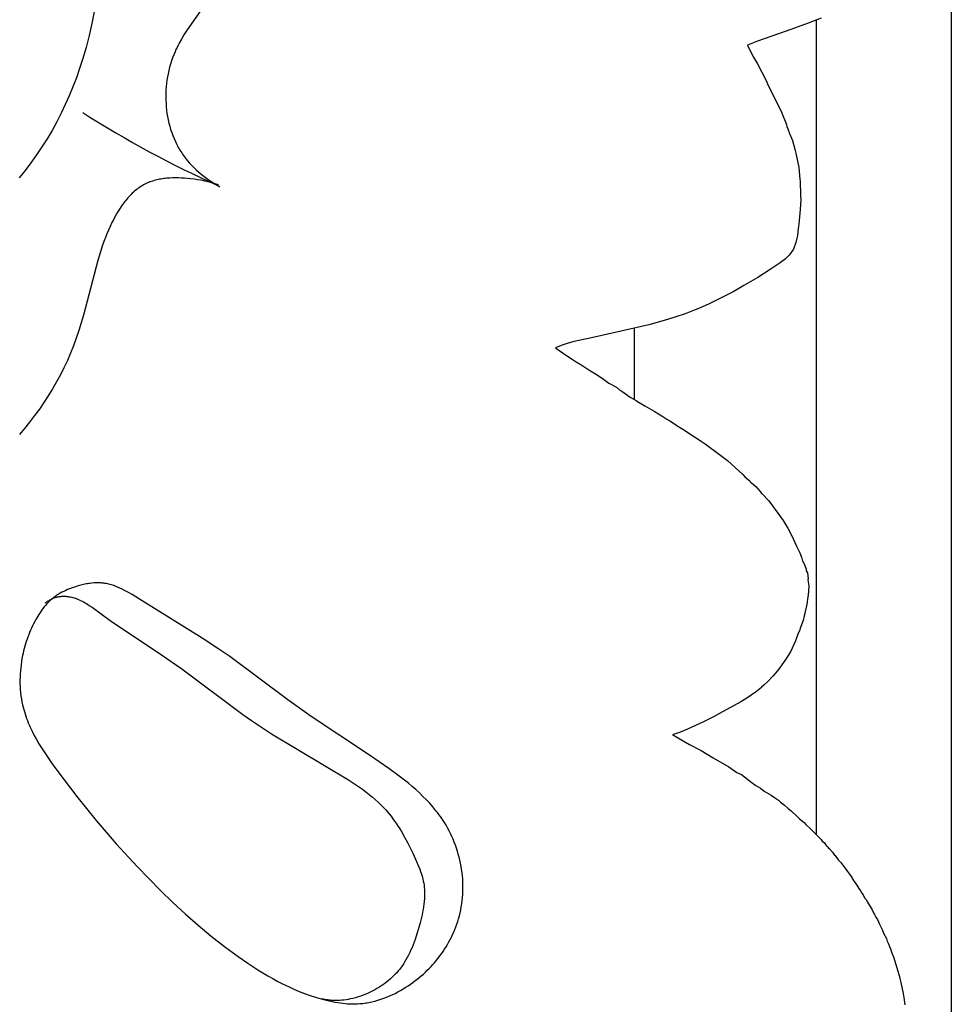
# Model space of a CAD drawing. Units: millimetres. Extents: x 0 to 2317, y 4 to 2004.
# Drawn here: x 1263 to 1282, y 1751 to 1771 of the extents above; entities that cross this region are included whole.
import ezdxf

# ---------------------------------------------------------------- set-up
doc = ezdxf.new("R2010")
doc.units = ezdxf.units.MM
doc.layers.add('Default', color=7, linetype='Continuous', true_color=0xffffff)

msp = doc.modelspace()

# ---------------------------------------------------------------- linework, layer by layer
at = {"layer": 'Default'}
for p, q in [((1281.949, 1773.951), (1281.949, 458.445)), ((1266.687, 1771.567), (1266.296, 1770.998)), ((1264.402, 1771.393), (1264.355, 1771.146)), ((1264.355, 1771.146), (1264.3, 1770.901)), ((1279.021, 1771.156), (1278.662, 1771.024)), ((1279.287, 1771.259), (1279.021, 1771.156)), ((1279.191, 1754.543), (1279.191, 1771.222)), ((1266.243, 1770.915), (1266.193, 1770.831)), ((1266.296, 1770.998), (1266.243, 1770.915)), ((1278.662, 1771.024), (1277.98, 1770.785)), ((1264.3, 1770.901), (1264.238, 1770.657)), ((1266.145, 1770.746), (1266.122, 1770.703)), ((1266.193, 1770.831), (1266.145, 1770.746)), ((1277.98, 1770.785), (1277.775, 1770.709)), ((1264.238, 1770.657), (1264.168, 1770.414)), ((1266.059, 1770.57), (1266.033, 1770.508)), ((1266.079, 1770.615), (1266.059, 1770.57)), ((1266.1, 1770.659), (1266.079, 1770.615)), ((1266.122, 1770.703), (1266.1, 1770.659)), ((1277.775, 1770.709), (1277.776, 1770.702)), ((1277.776, 1770.702), (1277.897, 1770.462)), ((1264.168, 1770.414), (1264.107, 1770.227)), ((1265.966, 1770.318), (1265.948, 1770.253)), ((1265.987, 1770.382), (1265.966, 1770.318)), ((1266.009, 1770.446), (1265.987, 1770.382)), ((1266.033, 1770.508), (1266.009, 1770.446)), ((1277.897, 1770.462), (1277.98, 1770.321)), ((1277.98, 1770.321), (1278.164, 1769.967)), ((1264.107, 1770.227), (1264.042, 1770.04)), ((1265.917, 1770.121), (1265.905, 1770.055)), ((1265.932, 1770.188), (1265.917, 1770.121)), ((1265.948, 1770.253), (1265.932, 1770.188)), ((1264.042, 1770.04), (1263.971, 1769.855)), ((1265.886, 1769.92), (1265.879, 1769.852)), ((1265.894, 1769.988), (1265.886, 1769.92)), ((1265.905, 1770.055), (1265.894, 1769.988)), ((1278.164, 1769.967), (1278.195, 1769.895)), ((1263.971, 1769.855), (1263.895, 1769.672)), ((1265.871, 1769.716), (1265.87, 1769.648)), ((1265.874, 1769.785), (1265.871, 1769.716)), ((1265.879, 1769.852), (1265.874, 1769.785)), ((1278.195, 1769.895), (1278.395, 1769.493)), ((1263.895, 1769.672), (1263.814, 1769.491)), ((1265.87, 1769.648), (1265.872, 1769.58)), ((1265.872, 1769.58), (1265.875, 1769.512)), ((1265.875, 1769.512), (1265.88, 1769.444)), ((1263.728, 1769.312), (1263.638, 1769.135)), ((1263.814, 1769.491), (1263.728, 1769.312)), ((1265.88, 1769.444), (1265.887, 1769.377)), ((1265.887, 1769.377), (1265.895, 1769.31)), ((1265.895, 1769.31), (1265.906, 1769.243)), ((1278.395, 1769.493), (1278.471, 1769.331)), ((1278.471, 1769.331), (1278.572, 1769.084)), ((1263.638, 1769.135), (1263.542, 1768.961)), ((1265.906, 1769.243), (1265.919, 1769.177)), ((1265.919, 1769.177), (1265.934, 1769.111)), ((1265.934, 1769.111), (1265.951, 1769.046)), ((1263.542, 1768.961), (1263.441, 1768.79)), ((1265.951, 1769.046), (1265.97, 1768.982)), ((1265.97, 1768.982), (1265.991, 1768.918)), ((1265.991, 1768.918), (1266.014, 1768.855)), ((1278.572, 1769.084), (1278.582, 1769.038)), ((1278.582, 1769.038), (1278.606, 1768.995)), ((1278.606, 1768.995), (1278.636, 1768.898)), ((1278.636, 1768.898), (1278.695, 1768.752)), ((1263.441, 1768.79), (1263.336, 1768.623)), ((1266.014, 1768.855), (1266.039, 1768.793)), ((1266.039, 1768.793), (1266.067, 1768.732)), ((1266.067, 1768.732), (1266.081, 1768.702)), ((1266.081, 1768.702), (1266.096, 1768.672)), ((1278.695, 1768.752), (1278.752, 1768.55)), ((1263.336, 1768.623), (1263.225, 1768.458)), ((1266.096, 1768.672), (1266.111, 1768.642)), ((1266.111, 1768.642), (1266.127, 1768.613)), ((1266.127, 1768.613), (1266.144, 1768.584)), ((1266.144, 1768.584), (1266.161, 1768.555)), ((1266.161, 1768.555), (1266.179, 1768.527)), ((1266.179, 1768.527), (1266.197, 1768.499)), ((1266.197, 1768.499), (1266.215, 1768.472)), ((1278.752, 1768.55), (1278.768, 1768.495)), ((1278.768, 1768.495), (1278.827, 1768.202)), ((1263.11, 1768.298), (1262.99, 1768.141)), ((1263.225, 1768.458), (1263.11, 1768.298)), ((1266.215, 1768.472), (1266.234, 1768.445)), ((1266.234, 1768.445), (1266.253, 1768.418)), ((1266.253, 1768.418), (1266.273, 1768.392)), ((1266.273, 1768.392), (1266.294, 1768.366)), ((1266.294, 1768.366), (1266.314, 1768.341)), ((1266.314, 1768.341), (1266.357, 1768.291)), ((1262.99, 1768.141), (1262.866, 1767.989)), ((1266.357, 1768.291), (1266.402, 1768.243)), ((1266.402, 1768.243), (1266.448, 1768.195)), ((1266.448, 1768.195), (1266.496, 1768.15)), ((1266.496, 1768.15), (1266.545, 1768.106)), ((1266.545, 1768.106), (1266.596, 1768.063)), ((1278.827, 1768.202), (1278.85, 1767.96)), ((1265.521, 1767.896), (1265.494, 1767.885)), ((1265.547, 1767.906), (1265.521, 1767.896)), ((1265.575, 1767.916), (1265.547, 1767.906)), ((1265.602, 1767.925), (1265.575, 1767.916)), ((1265.63, 1767.933), (1265.602, 1767.925)), ((1265.658, 1767.941), (1265.63, 1767.933)), ((1265.686, 1767.948), (1265.658, 1767.941)), ((1265.715, 1767.955), (1265.686, 1767.948)), ((1265.744, 1767.961), (1265.715, 1767.955)), ((1265.773, 1767.966), (1265.744, 1767.961)), ((1265.802, 1767.971), (1265.773, 1767.966)), ((1265.831, 1767.975), (1265.802, 1767.971)), ((1265.861, 1767.978), (1265.831, 1767.975)), ((1265.891, 1767.982), (1265.861, 1767.978)), ((1265.95, 1767.986), (1265.891, 1767.982)), ((1266.011, 1767.989), (1265.95, 1767.986)), ((1266.071, 1767.99), (1266.011, 1767.989)), ((1266.132, 1767.989), (1266.071, 1767.99)), ((1266.193, 1767.987), (1266.132, 1767.989)), ((1266.253, 1767.983), (1266.193, 1767.987)), ((1266.313, 1767.978), (1266.253, 1767.983)), ((1266.373, 1767.972), (1266.313, 1767.978)), ((1266.448, 1767.963), (1266.373, 1767.972)), ((1266.522, 1767.952), (1266.448, 1767.963)), ((1266.595, 1767.94), (1266.522, 1767.952)), ((1266.668, 1767.925), (1266.595, 1767.94)), ((1266.596, 1768.063), (1266.648, 1768.022)), ((1266.648, 1768.022), (1266.701, 1767.982)), ((1266.739, 1767.908), (1266.668, 1767.925)), ((1266.701, 1767.982), (1266.755, 1767.944)), ((1266.811, 1767.889), (1266.739, 1767.908)), ((1266.755, 1767.944), (1266.81, 1767.908)), ((1266.81, 1767.908), (1266.865, 1767.873)), ((1278.85, 1767.96), (1278.857, 1767.922)), ((1278.857, 1767.922), (1278.864, 1767.628)), ((1265.209, 1767.696), (1265.185, 1767.674)), ((1265.233, 1767.717), (1265.209, 1767.696)), ((1265.257, 1767.738), (1265.233, 1767.717)), ((1265.282, 1767.758), (1265.257, 1767.738)), ((1265.308, 1767.777), (1265.282, 1767.758)), ((1265.334, 1767.795), (1265.308, 1767.777)), ((1265.36, 1767.813), (1265.334, 1767.795)), ((1265.387, 1767.829), (1265.36, 1767.813)), ((1265.414, 1767.845), (1265.387, 1767.829)), ((1265.442, 1767.86), (1265.414, 1767.845)), ((1265.468, 1767.873), (1265.442, 1767.86)), ((1265.494, 1767.885), (1265.468, 1767.873)), ((1266.881, 1767.868), (1266.811, 1767.889)), ((1266.865, 1767.873), (1266.922, 1767.84)), ((1266.951, 1767.844), (1266.881, 1767.868)), ((1266.922, 1767.84), (1266.979, 1767.809)), ((1265.031, 1767.503), (1265.011, 1767.477)), ((1265.052, 1767.529), (1265.031, 1767.503)), ((1265.073, 1767.555), (1265.052, 1767.529)), ((1265.095, 1767.58), (1265.073, 1767.555)), ((1265.117, 1767.604), (1265.095, 1767.58)), ((1265.139, 1767.628), (1265.117, 1767.604)), ((1265.162, 1767.651), (1265.139, 1767.628)), ((1265.185, 1767.674), (1265.162, 1767.651)), ((1278.866, 1767.54), (1278.857, 1767.34)), ((1278.864, 1767.628), (1278.866, 1767.54)), ((1264.898, 1767.31), (1264.864, 1767.252)), ((1264.934, 1767.367), (1264.898, 1767.31)), ((1264.972, 1767.423), (1264.934, 1767.367)), ((1265.011, 1767.477), (1264.972, 1767.423)), ((1278.857, 1767.34), (1278.835, 1767.119)), ((1264.799, 1767.134), (1264.768, 1767.074)), ((1264.83, 1767.193), (1264.799, 1767.134)), ((1264.864, 1767.252), (1264.83, 1767.193)), ((1278.837, 1767.101), (1278.822, 1766.993)), ((1278.835, 1767.119), (1278.837, 1767.101)), ((1264.697, 1766.92), (1264.664, 1766.843)), ((1264.732, 1766.997), (1264.697, 1766.92)), ((1264.768, 1767.074), (1264.732, 1766.997)), ((1278.817, 1766.955), (1278.798, 1766.809)), ((1278.822, 1766.993), (1278.817, 1766.955)), ((1264.604, 1766.688), (1264.576, 1766.61)), ((1264.633, 1766.766), (1264.604, 1766.688)), ((1264.664, 1766.843), (1264.633, 1766.766)), ((1278.798, 1766.809), (1278.766, 1766.665)), ((1264.576, 1766.61), (1264.524, 1766.454)), ((1278.722, 1766.533), (1278.633, 1766.41)), ((1278.766, 1766.665), (1278.722, 1766.533)), ((1264.477, 1766.297), (1264.185, 1765.183)), ((1264.524, 1766.454), (1264.477, 1766.297)), ((1278.555, 1766.334), (1278.443, 1766.249)), ((1278.633, 1766.41), (1278.555, 1766.334)), ((1278.24, 1766.113), (1277.987, 1765.953)), ((1278.443, 1766.249), (1278.24, 1766.113)), ((1277.987, 1765.953), (1277.703, 1765.784)), ((1277.703, 1765.784), (1277.496, 1765.667)), ((1277.212, 1765.519), (1276.99, 1765.411)), ((1277.496, 1765.667), (1277.212, 1765.519)), ((1276.709, 1765.286), (1276.502, 1765.207)), ((1276.795, 1765.322), (1276.709, 1765.286)), ((1276.99, 1765.411), (1276.795, 1765.322)), ((1264.185, 1765.183), (1264.139, 1765.024)), ((1276.072, 1765.069), (1275.756, 1764.983)), ((1276.291, 1765.137), (1276.072, 1765.069)), ((1276.502, 1765.207), (1276.291, 1765.137)), ((1264.139, 1765.024), (1264.091, 1764.866)), ((1275.756, 1764.983), (1275.218, 1764.856)), ((1275.461, 1763.454), (1275.461, 1764.914)), ((1264.038, 1764.709), (1263.982, 1764.554)), ((1264.091, 1764.866), (1264.038, 1764.709)), ((1274.582, 1764.719), (1274.227, 1764.639)), ((1275.218, 1764.856), (1274.582, 1764.719)), ((1263.982, 1764.554), (1263.921, 1764.402)), ((1273.861, 1764.52), (1273.847, 1764.514)), ((1273.847, 1764.514), (1274.033, 1764.381)), ((1273.984, 1764.567), (1273.861, 1764.52)), ((1274.089, 1764.603), (1273.984, 1764.567)), ((1274.222, 1764.638), (1274.089, 1764.603)), ((1274.227, 1764.639), (1274.222, 1764.638)), ((1263.921, 1764.402), (1263.856, 1764.252)), ((1274.033, 1764.381), (1274.186, 1764.28)), ((1274.186, 1764.28), (1274.269, 1764.222)), ((1263.786, 1764.103), (1263.712, 1763.957)), ((1263.856, 1764.252), (1263.786, 1764.103)), ((1274.269, 1764.222), (1274.386, 1764.156)), ((1274.386, 1764.156), (1274.532, 1764.059)), ((1263.712, 1763.957), (1263.634, 1763.813)), ((1274.532, 1764.059), (1274.599, 1764.021)), ((1274.599, 1764.021), (1274.718, 1763.948)), ((1274.718, 1763.948), (1274.829, 1763.867)), ((1274.829, 1763.867), (1274.942, 1763.785)), ((1263.552, 1763.67), (1263.465, 1763.53)), ((1263.634, 1763.813), (1263.552, 1763.67)), ((1274.942, 1763.785), (1275.095, 1763.705)), ((1275.095, 1763.705), (1275.166, 1763.647)), ((1263.465, 1763.53), (1263.375, 1763.392)), ((1275.166, 1763.647), (1275.207, 1763.621)), ((1275.207, 1763.621), (1275.329, 1763.539)), ((1275.329, 1763.539), (1275.376, 1763.501)), ((1275.376, 1763.501), (1275.496, 1763.435)), ((1263.282, 1763.256), (1263.185, 1763.123)), ((1263.375, 1763.392), (1263.282, 1763.256)), ((1275.496, 1763.435), (1275.523, 1763.411)), ((1275.523, 1763.411), (1275.678, 1763.321)), ((1275.678, 1763.321), (1275.869, 1763.216)), ((1263.185, 1763.123), (1263.084, 1762.991)), ((1275.869, 1763.216), (1276.041, 1763.107)), ((1276.041, 1763.107), (1276.127, 1763.053)), ((1262.981, 1762.862), (1262.874, 1762.736)), ((1263.084, 1762.991), (1262.981, 1762.862)), ((1276.127, 1763.053), (1276.189, 1763.017)), ((1276.189, 1763.017), (1276.365, 1762.899)), ((1276.365, 1762.899), (1276.386, 1762.889)), ((1276.386, 1762.889), (1276.486, 1762.829)), ((1276.486, 1762.829), (1276.579, 1762.764)), ((1276.579, 1762.764), (1276.805, 1762.617)), ((1276.805, 1762.617), (1276.909, 1762.546)), ((1276.909, 1762.546), (1277.23, 1762.31)), ((1277.23, 1762.31), (1277.365, 1762.202)), ((1277.365, 1762.202), (1277.682, 1761.92)), ((1277.682, 1761.92), (1277.727, 1761.866)), ((1277.727, 1761.866), (1277.824, 1761.791)), ((1277.824, 1761.791), (1277.838, 1761.76)), ((1277.838, 1761.76), (1277.862, 1761.749)), ((1277.862, 1761.749), (1277.949, 1761.676)), ((1277.949, 1761.676), (1278.043, 1761.562)), ((1278.043, 1761.562), (1278.066, 1761.531)), ((1278.066, 1761.531), (1278.08, 1761.521)), ((1278.08, 1761.521), (1278.217, 1761.378)), ((1278.217, 1761.378), (1278.288, 1761.277)), ((1278.288, 1761.277), (1278.51, 1760.977)), ((1278.51, 1760.977), (1278.589, 1760.84)), ((1278.589, 1760.84), (1278.604, 1760.819)), ((1278.604, 1760.819), (1278.685, 1760.662)), ((1278.685, 1760.662), (1278.78, 1760.45)), ((1278.78, 1760.45), (1278.851, 1760.313)), ((1278.851, 1760.313), (1278.88, 1760.229)), ((1278.88, 1760.229), (1278.904, 1760.146)), ((1278.904, 1760.146), (1278.923, 1760.12)), ((1278.923, 1760.12), (1278.976, 1759.988)), ((1278.976, 1759.988), (1278.977, 1759.948)), ((1278.977, 1759.948), (1279.003, 1759.907)), ((1279.003, 1759.907), (1279.016, 1759.782)), ((1264.055, 1759.633), (1264.004, 1759.616)), ((1264.107, 1759.648), (1264.055, 1759.633)), ((1264.159, 1759.661), (1264.107, 1759.648)), ((1264.212, 1759.673), (1264.159, 1759.661)), ((1264.239, 1759.678), (1264.212, 1759.673)), ((1264.265, 1759.683), (1264.239, 1759.678)), ((1264.292, 1759.687), (1264.265, 1759.683)), ((1264.319, 1759.691), (1264.292, 1759.687)), ((1264.357, 1759.696), (1264.319, 1759.691)), ((1264.395, 1759.699), (1264.357, 1759.696)), ((1264.434, 1759.701), (1264.395, 1759.699)), ((1264.472, 1759.702), (1264.434, 1759.701)), ((1264.491, 1759.702), (1264.472, 1759.702)), ((1264.51, 1759.701), (1264.491, 1759.702)), ((1264.529, 1759.701), (1264.51, 1759.701)), ((1264.548, 1759.7), (1264.529, 1759.701)), ((1264.567, 1759.698), (1264.548, 1759.7)), ((1264.586, 1759.696), (1264.567, 1759.698)), ((1264.605, 1759.694), (1264.586, 1759.696)), ((1264.624, 1759.691), (1264.605, 1759.694)), ((1264.65, 1759.687), (1264.624, 1759.691)), ((1264.676, 1759.681), (1264.65, 1759.687)), ((1264.702, 1759.675), (1264.676, 1759.681)), ((1264.728, 1759.668), (1264.702, 1759.675)), ((1264.753, 1759.661), (1264.728, 1759.668)), ((1264.779, 1759.653), (1264.753, 1759.661)), ((1264.804, 1759.644), (1264.779, 1759.653)), ((1264.829, 1759.635), (1264.804, 1759.644)), ((1264.854, 1759.625), (1264.829, 1759.635)), ((1279.016, 1759.782), (1279.014, 1759.763)), ((1279.014, 1759.763), (1279.032, 1759.642)), ((1279.032, 1759.642), (1279.028, 1759.539)), ((1263.614, 1759.431), (1263.597, 1759.418)), ((1263.632, 1759.443), (1263.614, 1759.431)), ((1263.65, 1759.454), (1263.632, 1759.443)), ((1263.668, 1759.466), (1263.65, 1759.454)), ((1263.687, 1759.477), (1263.668, 1759.466)), ((1263.705, 1759.487), (1263.687, 1759.477)), ((1263.744, 1759.508), (1263.705, 1759.487)), ((1263.737, 1759.426), (1263.749, 1759.427)), ((1263.782, 1759.527), (1263.744, 1759.508)), ((1263.749, 1759.427), (1263.762, 1759.427)), ((1263.762, 1759.427), (1263.774, 1759.428)), ((1263.774, 1759.428), (1263.786, 1759.428)), ((1263.822, 1759.545), (1263.782, 1759.527)), ((1263.786, 1759.428), (1263.798, 1759.427)), ((1263.798, 1759.427), (1263.81, 1759.427)), ((1263.81, 1759.427), (1263.823, 1759.426)), ((1263.861, 1759.562), (1263.822, 1759.545)), ((1263.902, 1759.579), (1263.861, 1759.562)), ((1263.952, 1759.598), (1263.902, 1759.579)), ((1264.004, 1759.616), (1263.952, 1759.598)), ((1264.879, 1759.615), (1264.854, 1759.625)), ((1264.928, 1759.594), (1264.879, 1759.615)), ((1264.977, 1759.571), (1264.928, 1759.594)), ((1265.025, 1759.547), (1264.977, 1759.571)), ((1265.104, 1759.505), (1265.025, 1759.547)), ((1265.182, 1759.461), (1265.104, 1759.505)), ((1265.335, 1759.369), (1265.182, 1759.461)), ((1279.018, 1759.448), (1279.011, 1759.414)), ((1279.028, 1759.539), (1279.018, 1759.448)), ((1263.405, 1759.237), (1263.381, 1759.208)), ((1263.404, 1759.29), (1263.419, 1759.301)), ((1263.43, 1759.266), (1263.405, 1759.237)), ((1263.419, 1759.301), (1263.435, 1759.312)), ((1263.456, 1759.294), (1263.43, 1759.266)), ((1263.435, 1759.312), (1263.45, 1759.323)), ((1263.45, 1759.323), (1263.466, 1759.333)), ((1263.482, 1759.321), (1263.456, 1759.294)), ((1263.466, 1759.333), (1263.483, 1759.343)), ((1263.51, 1759.347), (1263.482, 1759.321)), ((1263.483, 1759.343), (1263.499, 1759.352)), ((1263.499, 1759.352), (1263.516, 1759.361)), ((1263.524, 1759.359), (1263.51, 1759.347)), ((1263.516, 1759.361), (1263.533, 1759.37)), ((1263.538, 1759.372), (1263.524, 1759.359)), ((1263.533, 1759.37), (1263.551, 1759.378)), ((1263.552, 1759.384), (1263.538, 1759.372)), ((1263.551, 1759.378), (1263.568, 1759.386)), ((1263.567, 1759.396), (1263.552, 1759.384)), ((1263.582, 1759.407), (1263.567, 1759.396)), ((1263.568, 1759.386), (1263.586, 1759.392)), ((1263.597, 1759.418), (1263.582, 1759.407)), ((1263.586, 1759.392), (1263.604, 1759.399)), ((1263.604, 1759.399), (1263.622, 1759.405)), ((1263.622, 1759.405), (1263.64, 1759.41)), ((1263.64, 1759.41), (1263.649, 1759.412)), ((1263.649, 1759.412), (1263.658, 1759.414)), ((1263.658, 1759.414), (1263.668, 1759.416)), ((1263.668, 1759.416), (1263.677, 1759.418)), ((1263.677, 1759.418), (1263.689, 1759.42)), ((1263.689, 1759.42), (1263.701, 1759.422)), ((1263.701, 1759.422), (1263.713, 1759.424)), ((1263.713, 1759.424), (1263.725, 1759.425)), ((1263.725, 1759.425), (1263.737, 1759.426)), ((1263.823, 1759.426), (1263.835, 1759.425)), ((1263.835, 1759.425), (1263.847, 1759.424)), ((1263.847, 1759.424), (1263.859, 1759.423)), ((1263.859, 1759.423), (1263.872, 1759.421)), ((1263.872, 1759.421), (1263.896, 1759.417)), ((1263.896, 1759.417), (1263.92, 1759.413)), ((1263.92, 1759.413), (1263.944, 1759.407)), ((1263.944, 1759.407), (1263.968, 1759.401)), ((1263.968, 1759.401), (1263.992, 1759.394)), ((1263.992, 1759.394), (1264.016, 1759.387)), ((1264.016, 1759.387), (1264.039, 1759.379)), ((1264.039, 1759.379), (1264.062, 1759.37)), ((1264.062, 1759.37), (1264.094, 1759.357)), ((1264.094, 1759.357), (1264.126, 1759.343)), ((1264.126, 1759.343), (1264.156, 1759.328)), ((1264.156, 1759.328), (1264.187, 1759.312)), ((1264.187, 1759.312), (1264.217, 1759.295)), ((1264.217, 1759.295), (1264.246, 1759.278)), ((1264.246, 1759.278), (1264.275, 1759.26)), ((1264.275, 1759.26), (1264.304, 1759.241)), ((1264.304, 1759.241), (1264.361, 1759.203)), ((1266.613, 1758.569), (1265.335, 1759.369)), ((1278.994, 1759.264), (1278.962, 1759.132)), ((1279.011, 1759.414), (1278.994, 1759.264)), ((1263.27, 1759.052), (1263.25, 1759.019)), ((1263.291, 1759.084), (1263.27, 1759.052)), ((1263.313, 1759.116), (1263.291, 1759.084)), ((1263.335, 1759.147), (1263.313, 1759.116)), ((1263.357, 1759.178), (1263.335, 1759.147)), ((1263.381, 1759.208), (1263.357, 1759.178)), ((1264.361, 1759.203), (1264.733, 1758.933)), ((1278.948, 1759.072), (1278.935, 1759.023)), ((1278.96, 1759.119), (1278.948, 1759.072)), ((1278.962, 1759.132), (1278.96, 1759.119)), ((1263.165, 1758.865), (1263.143, 1758.821)), ((1263.188, 1758.909), (1263.165, 1758.865)), ((1263.212, 1758.953), (1263.188, 1758.909)), ((1263.25, 1759.019), (1263.212, 1758.953)), ((1264.733, 1758.933), (1265.781, 1758.229)), ((1278.918, 1758.93), (1278.857, 1758.775)), ((1278.935, 1759.023), (1278.918, 1758.93)), ((1263.064, 1758.64), (1263.046, 1758.594)), ((1263.082, 1758.685), (1263.064, 1758.64)), ((1263.101, 1758.731), (1263.082, 1758.685)), ((1263.121, 1758.776), (1263.101, 1758.731)), ((1263.143, 1758.821), (1263.121, 1758.776)), ((1278.817, 1758.671), (1278.758, 1758.513)), ((1278.847, 1758.733), (1278.817, 1758.671)), ((1278.857, 1758.775), (1278.847, 1758.733)), ((1262.999, 1758.454), (1262.985, 1758.406)), ((1263.014, 1758.501), (1262.999, 1758.454)), ((1263.03, 1758.547), (1263.014, 1758.501)), ((1263.046, 1758.594), (1263.03, 1758.547)), ((1266.935, 1758.359), (1266.613, 1758.569)), ((1278.758, 1758.513), (1278.688, 1758.365)), ((1262.949, 1758.263), (1262.939, 1758.215)), ((1262.96, 1758.311), (1262.949, 1758.263)), ((1262.972, 1758.359), (1262.96, 1758.311)), ((1262.985, 1758.406), (1262.972, 1758.359)), ((1265.781, 1758.229), (1266.197, 1757.942)), ((1267.179, 1758.191), (1266.935, 1758.359)), ((1278.664, 1758.3), (1278.576, 1758.163)), ((1278.688, 1758.365), (1278.664, 1758.3)), ((1262.907, 1758.026), (1262.9, 1757.962)), ((1262.916, 1758.089), (1262.907, 1758.026)), ((1262.927, 1758.152), (1262.916, 1758.089)), ((1262.939, 1758.215), (1262.927, 1758.152)), ((1268.366, 1757.308), (1267.179, 1758.191)), ((1278.576, 1758.163), (1278.435, 1757.958)), ((1262.889, 1757.835), (1262.887, 1757.771)), ((1262.894, 1757.899), (1262.889, 1757.835)), ((1262.9, 1757.962), (1262.894, 1757.899)), ((1266.197, 1757.942), (1267.444, 1757.01)), ((1278.382, 1757.892), (1278.301, 1757.797)), ((1278.435, 1757.958), (1278.382, 1757.892)), ((1262.887, 1757.771), (1262.886, 1757.707)), ((1262.886, 1757.707), (1262.886, 1757.643)), ((1262.886, 1757.643), (1262.888, 1757.579)), ((1278.121, 1757.617), (1278.067, 1757.569)), ((1278.122, 1757.618), (1278.121, 1757.617)), ((1278.189, 1757.678), (1278.122, 1757.618)), ((1278.301, 1757.797), (1278.189, 1757.678)), ((1262.888, 1757.579), (1262.892, 1757.516)), ((1262.892, 1757.516), (1262.898, 1757.453)), ((1262.898, 1757.453), (1262.905, 1757.39)), ((1277.958, 1757.475), (1277.742, 1757.328)), ((1278.061, 1757.562), (1277.958, 1757.475)), ((1278.067, 1757.569), (1278.061, 1757.562)), ((1262.905, 1757.39), (1262.915, 1757.327)), ((1262.915, 1757.327), (1262.926, 1757.265)), ((1262.926, 1757.265), (1262.939, 1757.203)), ((1268.845, 1756.963), (1268.366, 1757.308)), ((1277.64, 1757.269), (1277.207, 1757.025)), ((1277.742, 1757.328), (1277.64, 1757.269)), ((1262.939, 1757.203), (1262.95, 1757.157)), ((1262.95, 1757.157), (1262.962, 1757.111)), ((1262.962, 1757.111), (1262.975, 1757.065)), ((1262.975, 1757.065), (1262.989, 1757.019)), ((1262.989, 1757.019), (1263.005, 1756.973)), ((1267.444, 1757.01), (1267.625, 1756.883)), ((1277.207, 1757.025), (1277.092, 1756.968)), ((1263.005, 1756.973), (1263.021, 1756.928)), ((1263.021, 1756.928), (1263.038, 1756.884)), ((1263.038, 1756.884), (1263.056, 1756.839)), ((1263.056, 1756.839), (1263.074, 1756.795)), ((1267.625, 1756.883), (1267.829, 1756.746)), ((1270.037, 1756.176), (1268.845, 1756.963)), ((1276.86, 1756.853), (1276.641, 1756.75)), ((1277.092, 1756.968), (1276.86, 1756.853)), ((1263.074, 1756.795), (1263.094, 1756.751)), ((1263.094, 1756.751), (1263.135, 1756.664)), ((1263.135, 1756.664), (1263.179, 1756.578)), ((1267.829, 1756.746), (1268.036, 1756.614)), ((1268.036, 1756.614), (1269.607, 1755.672)), ((1276.382, 1756.639), (1276.243, 1756.591)), ((1276.546, 1756.708), (1276.382, 1756.639)), ((1276.641, 1756.75), (1276.546, 1756.708)), ((1263.179, 1756.578), (1263.226, 1756.493)), ((1263.226, 1756.493), (1263.275, 1756.408)), ((1263.275, 1756.408), (1263.326, 1756.325)), ((1276.243, 1756.591), (1276.296, 1756.562)), ((1276.296, 1756.562), (1276.59, 1756.395)), ((1263.326, 1756.325), (1263.433, 1756.16)), ((1276.59, 1756.395), (1276.831, 1756.268)), ((1276.831, 1756.268), (1277.076, 1756.122)), ((1263.433, 1756.16), (1263.546, 1755.999)), ((1270.434, 1755.904), (1270.037, 1756.176)), ((1277.076, 1756.122), (1277.392, 1755.939)), ((1263.546, 1755.999), (1263.661, 1755.839)), ((1263.661, 1755.839), (1264.048, 1755.33)), ((1270.596, 1755.785), (1270.434, 1755.904)), ((1277.392, 1755.939), (1277.559, 1755.822)), ((1277.559, 1755.822), (1277.655, 1755.776)), ((1269.607, 1755.672), (1269.753, 1755.577)), ((1270.756, 1755.662), (1270.596, 1755.785)), ((1270.835, 1755.599), (1270.756, 1755.662)), ((1270.912, 1755.534), (1270.835, 1755.599)), ((1277.655, 1755.776), (1277.872, 1755.608)), ((1277.872, 1755.608), (1277.945, 1755.556)), ((1269.753, 1755.577), (1269.894, 1755.477)), ((1269.894, 1755.477), (1269.964, 1755.425)), ((1269.964, 1755.425), (1270.031, 1755.372)), ((1270.988, 1755.469), (1270.912, 1755.534)), ((1271.062, 1755.401), (1270.988, 1755.469)), ((1271.134, 1755.332), (1271.062, 1755.401)), ((1277.945, 1755.556), (1278.045, 1755.499)), ((1278.045, 1755.499), (1278.118, 1755.441)), ((1278.118, 1755.441), (1278.261, 1755.359)), ((1264.048, 1755.33), (1264.446, 1754.838)), ((1270.031, 1755.372), (1270.098, 1755.318)), ((1270.098, 1755.318), (1270.162, 1755.262)), ((1270.162, 1755.262), (1270.225, 1755.205)), ((1270.225, 1755.205), (1270.286, 1755.145)), ((1271.204, 1755.261), (1271.134, 1755.332)), ((1271.273, 1755.189), (1271.204, 1755.261)), ((1278.261, 1755.359), (1278.327, 1755.306)), ((1278.327, 1755.306), (1278.412, 1755.251)), ((1278.412, 1755.251), (1278.451, 1755.212)), ((1278.451, 1755.212), (1278.533, 1755.149)), ((1270.286, 1755.145), (1270.345, 1755.084)), ((1270.345, 1755.084), (1270.374, 1755.053)), ((1270.374, 1755.053), (1270.402, 1755.021)), ((1270.402, 1755.021), (1270.442, 1754.973)), ((1271.338, 1755.115), (1271.273, 1755.189)), ((1271.401, 1755.038), (1271.338, 1755.115)), ((1271.432, 1754.999), (1271.401, 1755.038)), ((1271.462, 1754.96), (1271.432, 1754.999)), ((1278.533, 1755.149), (1278.612, 1755.085)), ((1278.612, 1755.085), (1278.668, 1755.032)), ((1278.668, 1755.032), (1278.796, 1754.92)), ((1264.446, 1754.838), (1264.857, 1754.361)), ((1270.442, 1754.973), (1270.481, 1754.924)), ((1270.481, 1754.924), (1270.519, 1754.874)), ((1270.519, 1754.874), (1270.555, 1754.822)), ((1270.555, 1754.822), (1270.591, 1754.77)), ((1271.491, 1754.92), (1271.462, 1754.96)), ((1271.519, 1754.879), (1271.491, 1754.92)), ((1271.546, 1754.838), (1271.519, 1754.879)), ((1271.573, 1754.796), (1271.546, 1754.838)), ((1271.606, 1754.741), (1271.573, 1754.796)), ((1278.796, 1754.92), (1278.839, 1754.873)), ((1278.839, 1754.873), (1278.937, 1754.795)), ((1278.937, 1754.795), (1278.972, 1754.758)), ((1270.591, 1754.77), (1270.626, 1754.717)), ((1270.626, 1754.717), (1270.659, 1754.664)), ((1270.659, 1754.664), (1270.692, 1754.609)), ((1270.692, 1754.609), (1270.756, 1754.499)), ((1271.638, 1754.686), (1271.606, 1754.741)), ((1271.669, 1754.629), (1271.638, 1754.686)), ((1271.697, 1754.572), (1271.669, 1754.629)), ((1278.972, 1754.758), (1279.061, 1754.674)), ((1279.061, 1754.674), (1279.103, 1754.635)), ((1279.103, 1754.635), (1279.172, 1754.562)), ((1270.756, 1754.499), (1270.816, 1754.385)), ((1271.725, 1754.513), (1271.697, 1754.572)), ((1271.751, 1754.454), (1271.725, 1754.513)), ((1271.775, 1754.395), (1271.751, 1754.454)), ((1271.798, 1754.334), (1271.775, 1754.395)), ((1279.172, 1754.562), (1279.286, 1754.449)), ((1279.286, 1754.449), (1279.308, 1754.415)), ((1279.308, 1754.415), (1279.35, 1754.38)), ((1264.857, 1754.361), (1265.282, 1753.897)), ((1270.816, 1754.385), (1270.931, 1754.154)), ((1271.82, 1754.273), (1271.798, 1754.334)), ((1271.84, 1754.212), (1271.82, 1754.273)), ((1271.858, 1754.15), (1271.84, 1754.212)), ((1279.35, 1754.38), (1279.385, 1754.326)), ((1279.385, 1754.326), (1279.41, 1754.308)), ((1279.41, 1754.308), (1279.446, 1754.26)), ((1279.446, 1754.26), (1279.459, 1754.252)), ((1279.459, 1754.252), (1279.519, 1754.188)), ((1279.519, 1754.188), (1279.559, 1754.13)), ((1270.931, 1754.154), (1271.004, 1753.997)), ((1271.004, 1753.997), (1271.038, 1753.918)), ((1271.875, 1754.087), (1271.858, 1754.15)), ((1271.89, 1754.024), (1271.875, 1754.087)), ((1271.904, 1753.961), (1271.89, 1754.024)), ((1279.559, 1754.13), (1279.572, 1754.12)), ((1279.572, 1754.12), (1279.634, 1754.033)), ((1279.634, 1754.033), (1279.686, 1753.981)), ((1265.282, 1753.897), (1265.521, 1753.648)), ((1271.038, 1753.918), (1271.069, 1753.838)), ((1271.069, 1753.838), (1271.084, 1753.797)), ((1271.084, 1753.797), (1271.097, 1753.757)), ((1271.916, 1753.897), (1271.904, 1753.961)), ((1271.926, 1753.833), (1271.916, 1753.897)), ((1271.935, 1753.77), (1271.926, 1753.833)), ((1279.686, 1753.981), (1279.768, 1753.867)), ((1279.768, 1753.867), (1279.896, 1753.688)), ((1265.521, 1753.648), (1265.765, 1753.402)), ((1271.097, 1753.757), (1271.11, 1753.717)), ((1271.11, 1753.717), (1271.122, 1753.676)), ((1271.122, 1753.676), (1271.132, 1753.635)), ((1271.132, 1753.635), (1271.141, 1753.595)), ((1271.141, 1753.595), (1271.149, 1753.553)), ((1271.942, 1753.706), (1271.935, 1753.77)), ((1271.947, 1753.642), (1271.942, 1753.706)), ((1271.951, 1753.579), (1271.947, 1753.642)), ((1279.896, 1753.688), (1279.947, 1753.609)), ((1279.947, 1753.609), (1280.015, 1753.514)), ((1265.765, 1753.402), (1266.015, 1753.161)), ((1271.149, 1753.553), (1271.156, 1753.512)), ((1271.156, 1753.512), (1271.159, 1753.485)), ((1271.159, 1753.485), (1271.162, 1753.458)), ((1271.162, 1753.458), (1271.164, 1753.431)), ((1271.164, 1753.431), (1271.166, 1753.403)), ((1271.166, 1753.403), (1271.167, 1753.376)), ((1271.949, 1753.323), (1271.952, 1753.387)), ((1271.953, 1753.515), (1271.951, 1753.579)), ((1271.952, 1753.387), (1271.953, 1753.451)), ((1271.953, 1753.451), (1271.953, 1753.515)), ((1280.015, 1753.514), (1280.054, 1753.449)), ((1280.054, 1753.449), (1280.089, 1753.4)), ((1280.089, 1753.4), (1280.115, 1753.348)), ((1271.161, 1753.183), (1271.155, 1753.128)), ((1271.165, 1753.239), (1271.161, 1753.183)), ((1271.166, 1753.266), (1271.165, 1753.239)), ((1271.167, 1753.294), (1271.166, 1753.266)), ((1271.167, 1753.376), (1271.168, 1753.349)), ((1271.168, 1753.321), (1271.167, 1753.294)), ((1271.168, 1753.349), (1271.168, 1753.321)), ((1271.929, 1753.133), (1271.937, 1753.196)), ((1271.937, 1753.196), (1271.944, 1753.26)), ((1271.944, 1753.26), (1271.949, 1753.323)), ((1280.115, 1753.348), (1280.148, 1753.315)), ((1280.148, 1753.315), (1280.174, 1753.254)), ((1280.174, 1753.254), (1280.197, 1753.224)), ((1280.197, 1753.224), (1280.231, 1753.165)), ((1266.015, 1753.161), (1266.269, 1752.925)), ((1271.138, 1753.017), (1271.127, 1752.961)), ((1271.147, 1753.073), (1271.138, 1753.017)), ((1271.155, 1753.128), (1271.147, 1753.073)), ((1271.894, 1752.945), (1271.908, 1753.007)), ((1271.908, 1753.007), (1271.919, 1753.07)), ((1271.919, 1753.07), (1271.929, 1753.133)), ((1280.231, 1753.165), (1280.33, 1753.007)), ((1280.33, 1753.007), (1280.354, 1752.945)), ((1266.269, 1752.925), (1266.53, 1752.696)), ((1271.103, 1752.85), (1271.075, 1752.74)), ((1271.116, 1752.906), (1271.103, 1752.85)), ((1271.127, 1752.961), (1271.116, 1752.906)), ((1271.845, 1752.768), (1271.862, 1752.822)), ((1271.862, 1752.822), (1271.879, 1752.883)), ((1271.879, 1752.883), (1271.894, 1752.945)), ((1280.354, 1752.945), (1280.376, 1752.915)), ((1280.376, 1752.915), (1280.402, 1752.857)), ((1280.402, 1752.857), (1280.438, 1752.814)), ((1280.438, 1752.814), (1280.481, 1752.714)), ((1266.53, 1752.696), (1266.797, 1752.473)), ((1271.044, 1752.63), (1271.009, 1752.517)), ((1271.075, 1752.74), (1271.044, 1752.63)), ((1271.765, 1752.555), (1271.787, 1752.608)), ((1271.787, 1752.608), (1271.808, 1752.66)), ((1271.808, 1752.66), (1271.827, 1752.714)), ((1271.827, 1752.714), (1271.845, 1752.768)), ((1280.481, 1752.714), (1280.533, 1752.605)), ((1280.533, 1752.605), (1280.564, 1752.534)), ((1266.797, 1752.473), (1267.071, 1752.258)), ((1270.973, 1752.405), (1270.953, 1752.35)), ((1271.009, 1752.517), (1270.973, 1752.405)), ((1271.664, 1752.351), (1271.691, 1752.401)), ((1271.691, 1752.401), (1271.717, 1752.452)), ((1271.717, 1752.452), (1271.742, 1752.503)), ((1271.742, 1752.503), (1271.765, 1752.555)), ((1280.564, 1752.534), (1280.621, 1752.42)), ((1280.621, 1752.42), (1280.636, 1752.365)), ((1267.071, 1752.258), (1267.352, 1752.052)), ((1270.889, 1752.188), (1270.865, 1752.136)), ((1270.911, 1752.241), (1270.889, 1752.188)), ((1270.933, 1752.295), (1270.911, 1752.241)), ((1270.953, 1752.35), (1270.933, 1752.295)), ((1271.545, 1752.157), (1271.577, 1752.205)), ((1271.577, 1752.205), (1271.607, 1752.253)), ((1271.607, 1752.253), (1271.636, 1752.302)), ((1271.636, 1752.302), (1271.664, 1752.351)), ((1280.636, 1752.365), (1280.665, 1752.312)), ((1280.665, 1752.312), (1280.681, 1752.258)), ((1280.681, 1752.258), (1280.707, 1752.209)), ((1280.707, 1752.209), (1280.738, 1752.107)), ((1267.352, 1752.052), (1267.55, 1751.915)), ((1270.786, 1751.983), (1270.757, 1751.935)), ((1270.814, 1752.033), (1270.786, 1751.983)), ((1270.84, 1752.084), (1270.814, 1752.033)), ((1270.865, 1752.136), (1270.84, 1752.084)), ((1271.374, 1751.934), (1271.41, 1751.976)), ((1271.41, 1751.976), (1271.445, 1752.02)), ((1271.445, 1752.02), (1271.479, 1752.065)), ((1271.479, 1752.065), (1271.513, 1752.111)), ((1271.513, 1752.111), (1271.545, 1752.157)), ((1280.738, 1752.107), (1280.763, 1752.045)), ((1280.763, 1752.045), (1280.814, 1751.89)), ((1267.55, 1751.915), (1267.751, 1751.784)), ((1267.751, 1751.784), (1267.854, 1751.721)), ((1270.658, 1751.795), (1270.629, 1751.759)), ((1270.676, 1751.817), (1270.658, 1751.795)), ((1270.693, 1751.84), (1270.676, 1751.817)), ((1270.709, 1751.863), (1270.693, 1751.84)), ((1270.726, 1751.887), (1270.709, 1751.863)), ((1270.741, 1751.911), (1270.726, 1751.887)), ((1270.757, 1751.935), (1270.741, 1751.911)), ((1271.183, 1751.733), (1271.223, 1751.771)), ((1271.223, 1751.771), (1271.262, 1751.811)), ((1271.262, 1751.811), (1271.3, 1751.851)), ((1271.3, 1751.851), (1271.338, 1751.892)), ((1271.338, 1751.892), (1271.374, 1751.934)), ((1280.814, 1751.89), (1280.893, 1751.617)), ((1267.854, 1751.721), (1267.957, 1751.66)), ((1267.957, 1751.66), (1268.061, 1751.601)), ((1268.061, 1751.601), (1268.167, 1751.544)), ((1270.462, 1751.591), (1270.426, 1751.56)), ((1270.498, 1751.623), (1270.462, 1751.591)), ((1270.532, 1751.655), (1270.498, 1751.623)), ((1270.565, 1751.689), (1270.532, 1751.655)), ((1270.598, 1751.723), (1270.565, 1751.689)), ((1270.629, 1751.759), (1270.598, 1751.723)), ((1270.971, 1751.553), (1271.015, 1751.587)), ((1271.015, 1751.587), (1271.058, 1751.622)), ((1271.058, 1751.622), (1271.1, 1751.658)), ((1271.1, 1751.658), (1271.142, 1751.695)), ((1271.142, 1751.695), (1271.183, 1751.733)), ((1280.893, 1751.617), (1280.897, 1751.604)), ((1280.897, 1751.604), (1280.916, 1751.521)), ((1268.167, 1751.544), (1268.273, 1751.489)), ((1268.273, 1751.489), (1268.381, 1751.437)), ((1268.381, 1751.437), (1268.49, 1751.388)), ((1268.49, 1751.388), (1268.6, 1751.341)), ((1270.149, 1751.373), (1270.107, 1751.351)), ((1270.191, 1751.397), (1270.149, 1751.373)), ((1270.232, 1751.422), (1270.191, 1751.397)), ((1270.272, 1751.447), (1270.232, 1751.422)), ((1270.312, 1751.474), (1270.272, 1751.447)), ((1270.351, 1751.502), (1270.312, 1751.474)), ((1270.389, 1751.531), (1270.351, 1751.502)), ((1270.426, 1751.56), (1270.389, 1751.531)), ((1270.677, 1751.36), (1270.732, 1751.392)), ((1270.732, 1751.392), (1270.787, 1751.426)), ((1270.787, 1751.426), (1270.834, 1751.456)), ((1270.834, 1751.456), (1270.88, 1751.488)), ((1270.88, 1751.488), (1270.926, 1751.52)), ((1270.926, 1751.52), (1270.971, 1751.553)), ((1280.916, 1751.521), (1280.961, 1751.295)), ((1268.6, 1751.341), (1268.711, 1751.297)), ((1268.711, 1751.297), (1268.824, 1751.256)), ((1268.824, 1751.256), (1268.938, 1751.219)), ((1268.938, 1751.219), (1269.053, 1751.185)), ((1269.053, 1751.185), (1269.15, 1751.16)), ((1269.097, 1751.179), (1269.069, 1751.185)), ((1269.125, 1751.173), (1269.097, 1751.179)), ((1269.153, 1751.168), (1269.125, 1751.173)), ((1269.181, 1751.164), (1269.153, 1751.168)), ((1269.56, 1751.169), (1269.516, 1751.163)), ((1269.604, 1751.176), (1269.56, 1751.169)), ((1269.647, 1751.185), (1269.604, 1751.176)), ((1269.701, 1751.197), (1269.647, 1751.185)), ((1269.755, 1751.211), (1269.701, 1751.197)), ((1269.807, 1751.227), (1269.755, 1751.211)), ((1269.86, 1751.244), (1269.807, 1751.227)), ((1269.912, 1751.263), (1269.86, 1751.244)), ((1269.963, 1751.284), (1269.912, 1751.263)), ((1270.014, 1751.306), (1269.963, 1751.284)), ((1270.065, 1751.33), (1270.014, 1751.306)), ((1270.107, 1751.351), (1270.065, 1751.33)), ((1270.21, 1751.159), (1270.271, 1751.178)), ((1270.271, 1751.178), (1270.331, 1751.199)), ((1270.331, 1751.199), (1270.39, 1751.222)), ((1270.39, 1751.222), (1270.449, 1751.246)), ((1270.449, 1751.246), (1270.507, 1751.272)), ((1270.507, 1751.272), (1270.565, 1751.3)), ((1270.565, 1751.3), (1270.621, 1751.329)), ((1270.621, 1751.329), (1270.677, 1751.36)), ((1280.961, 1751.295), (1280.975, 1751.213)), ((1280.975, 1751.213), (1280.996, 1751.067)), ((1269.15, 1751.16), (1269.248, 1751.137)), ((1269.209, 1751.16), (1269.181, 1751.164)), ((1269.237, 1751.157), (1269.209, 1751.16)), ((1269.266, 1751.155), (1269.237, 1751.157)), ((1269.248, 1751.137), (1269.297, 1751.127)), ((1269.294, 1751.153), (1269.266, 1751.155)), ((1269.316, 1751.152), (1269.294, 1751.153)), ((1269.297, 1751.127), (1269.346, 1751.118)), ((1269.339, 1751.152), (1269.316, 1751.152)), ((1269.361, 1751.152), (1269.339, 1751.152)), ((1269.346, 1751.118), (1269.395, 1751.11)), ((1269.383, 1751.152), (1269.361, 1751.152)), ((1269.427, 1751.154), (1269.383, 1751.152)), ((1269.395, 1751.11), (1269.444, 1751.103)), ((1269.472, 1751.158), (1269.427, 1751.154)), ((1269.444, 1751.103), (1269.494, 1751.097)), ((1269.516, 1751.163), (1269.472, 1751.158)), ((1269.494, 1751.097), (1269.543, 1751.092)), ((1269.543, 1751.092), (1269.593, 1751.088)), ((1269.593, 1751.088), (1269.642, 1751.085)), ((1269.642, 1751.085), (1269.692, 1751.084)), ((1269.692, 1751.084), (1269.741, 1751.084)), ((1269.741, 1751.084), (1269.791, 1751.086)), ((1269.791, 1751.086), (1269.84, 1751.089)), ((1269.84, 1751.089), (1269.871, 1751.091)), ((1269.871, 1751.091), (1269.902, 1751.095)), ((1269.902, 1751.095), (1269.933, 1751.099)), ((1269.933, 1751.099), (1269.964, 1751.103)), ((1269.964, 1751.103), (1269.995, 1751.108)), ((1269.995, 1751.108), (1270.026, 1751.114)), ((1270.026, 1751.114), (1270.057, 1751.12)), ((1270.057, 1751.12), (1270.088, 1751.127)), ((1270.088, 1751.127), (1270.149, 1751.142)), ((1270.149, 1751.142), (1270.21, 1751.159))]:
    msp.add_line(p, q, dxfattribs=at)
msp.add_arc((1275.314, 1786.654), 20.6, 237.2562, 246.0489, dxfattribs=at)

doc.saveas('drawing.dxf')
